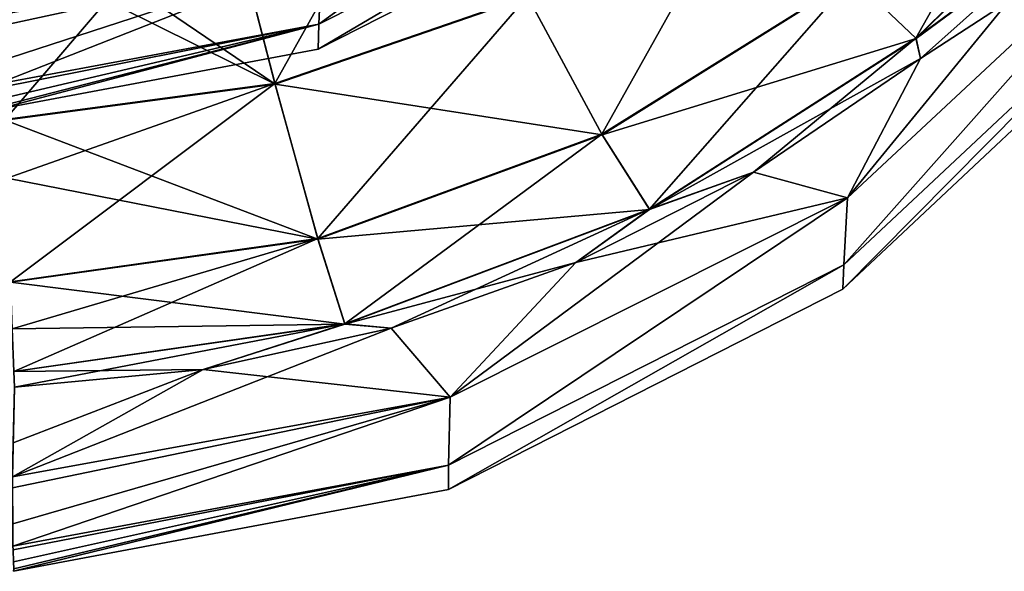
# Model space of a CAD drawing. Units: millimetres. Extents: x -308 to 308, y -200 to 0.
# Drawn here: x 241 to 258, y -190 to -180 of the extents above; entities that cross this region are included whole.
import ezdxf

# ---------------------------------------------------------------- set-up
doc = ezdxf.new("R2010")
doc.units = ezdxf.units.MM
doc.header["$LTSCALE"] = 65.185185
for name, color, linetype in [('254', 7, 'CONTINUOUS'), ('255', 7, 'CONTINUOUS'), ('279', 7, 'CONTINUOUS'), ('280', 7, 'CONTINUOUS'), ('407', 7, 'CONTINUOUS'), ('420', 7, 'CONTINUOUS')]:
    doc.layers.add(name, color=color, linetype=linetype)

msp = doc.modelspace()

# ---------------------------------------------------------------- linework, layer by layer
at = {"layer": '254', "color": 7, "linetype": 'CONTINUOUS', "true_color": 0x968f87}
for points in [[(245.821, -179.258, 127.175), (250.914, -176.702, 127.102), (245.768, -180.439, 63.547), (245.821, -179.258, 127.175)], [(245.768, -180.439, 63.547), (250.914, -176.702, 127.102), (250.835, -177.873, 63.505), (245.768, -180.439, 63.547)], [(250.81, -178.297, 0), (245.755, -180.867, 0), (250.835, -177.873, 63.505), (250.81, -178.297, 0)], [(245.755, -180.867, 0), (245.768, -180.439, 63.547), (250.835, -177.873, 63.505), (245.755, -180.867, 0)], [(240.188, -181.478, 63.536), (240.191, -181.093, 88.101), (245.821, -179.258, 127.175), (240.188, -181.478, 63.536)], [(240.188, -181.478, 63.536), (245.821, -179.258, 127.175), (245.768, -180.439, 63.547), (240.188, -181.478, 63.536)], [(240.191, -181.093, 88.101), (240.206, -180.478, 118.464), (245.821, -179.258, 127.175), (240.191, -181.093, 88.101)], [(240.206, -180.478, 118.464), (240.215, -180.28, 127.036), (245.821, -179.258, 127.175), (240.206, -180.478, 118.464)], [(240.182, -181.915), (240.183, -181.873, 19.44), (245.768, -180.439, 63.547), (240.182, -181.915)], [(245.755, -180.867, 0), (240.182, -181.915), (245.768, -180.439, 63.547), (245.755, -180.867, 0)], [(240.183, -181.873, 19.44), (240.186, -181.749, 38.902), (245.768, -180.439, 63.547), (240.183, -181.873, 19.44)], [(240.186, -181.749, 38.902), (240.186, -181.544, 58.469), (245.768, -180.439, 63.547), (240.186, -181.749, 38.902)], [(240.186, -181.544, 58.469), (240.188, -181.478, 63.536), (245.768, -180.439, 63.547), (240.186, -181.544, 58.469)]]:
    msp.add_3dface(points, dxfattribs=at)
at = {"layer": '255', "color": 7, "linetype": 'CONTINUOUS', "true_color": 0x968f87}
for points in [[(250.914, -176.7, -127.165), (245.822, -179.257, -127.239), (245.769, -180.439, -63.611), (250.914, -176.7, -127.165)], [(250.914, -176.7, -127.165), (245.769, -180.439, -63.611), (250.835, -177.873, -63.569), (250.914, -176.7, -127.165)], [(245.755, -180.867, 0), (250.81, -178.297, 0), (250.835, -177.873, -63.569), (245.755, -180.867, 0)], [(245.769, -180.439, -63.611), (245.755, -180.867, 0), (250.835, -177.873, -63.569), (245.769, -180.439, -63.611)], [(240.191, -181.093, -88.11), (240.188, -181.477, -63.599), (245.822, -179.257, -127.239), (240.191, -181.093, -88.11)], [(245.822, -179.257, -127.239), (240.188, -181.477, -63.599), (245.769, -180.439, -63.611), (245.822, -179.257, -127.239)], [(240.206, -180.478, -118.473), (240.191, -181.093, -88.11), (245.822, -179.257, -127.239), (240.206, -180.478, -118.473)], [(240.215, -180.278, -127.1), (240.206, -180.478, -118.473), (245.822, -179.257, -127.239), (240.215, -180.278, -127.1)], [(240.183, -181.873, -19.447), (240.182, -181.915), (245.769, -180.439, -63.611), (240.183, -181.873, -19.447)], [(240.182, -181.915), (245.755, -180.867, 0), (245.769, -180.439, -63.611), (240.182, -181.915)], [(240.186, -181.749, -38.91), (240.183, -181.873, -19.447), (245.769, -180.439, -63.611), (240.186, -181.749, -38.91)], [(240.188, -181.477, -63.599), (240.186, -181.544, -58.476), (245.769, -180.439, -63.611), (240.188, -181.477, -63.599)], [(240.186, -181.544, -58.476), (240.186, -181.749, -38.91), (245.769, -180.439, -63.611), (240.186, -181.544, -58.476)]]:
    msp.add_3dface(points, dxfattribs=at)
at = {"layer": '279', "color": 7, "linetype": 'CONTINUOUS', "true_color": 0x968f87}
for points in [[(254.915, -183.443, -127.286), (260.536, -178.193, -127.147), (254.852, -184.604, -63.638), (254.915, -183.443, -127.286)], [(254.852, -184.604, -63.638), (260.536, -178.193, -127.147), (260.442, -179.358, -63.559), (254.852, -184.604, -63.638)], [(260.536, -178.193, -127.147), (254.915, -183.443, -127.286), (258.816, -178.679, -187.1), (260.536, -178.193, -127.147)], [(258.816, -178.679, -187.1), (254.915, -183.443, -127.286), (256.179, -181.03, -186.432), (258.816, -178.679, -187.1)], [(254.852, -184.604, -63.638), (260.442, -179.358, -63.559), (254.835, -185.024, 0), (254.852, -184.604, -63.638)], [(254.835, -185.024, 0), (260.442, -179.358, -63.559), (260.411, -179.779, 0), (254.835, -185.024, 0)], [(256.179, -181.03, -186.432), (254.915, -183.443, -127.286), (253.291, -182.999, -185.838), (256.179, -181.03, -186.432)], [(254.915, -183.443, -127.286), (248.04, -186.894, -127.385), (253.291, -182.999, -185.838), (254.915, -183.443, -127.286)], [(253.291, -182.999, -185.838), (248.04, -186.894, -127.385), (250.215, -184.56, -185.344), (253.291, -182.999, -185.838)], [(248.04, -186.894, -127.385), (254.915, -183.443, -127.286), (248.013, -188.068, -63.694), (248.04, -186.894, -127.385)], [(248.013, -188.068, -63.694), (254.915, -183.443, -127.286), (254.852, -184.604, -63.638), (248.013, -188.068, -63.694)], [(250.215, -184.56, -185.344), (248.04, -186.894, -127.385), (247.018, -185.7, -184.971), (250.215, -184.56, -185.344)], [(248.013, -188.068, -63.694), (254.852, -184.604, -63.638), (248.011, -188.494, 0), (248.013, -188.068, -63.694)], [(248.011, -188.494, 0), (254.852, -184.604, -63.638), (254.835, -185.024, 0), (248.011, -188.494, 0)], [(248.04, -186.894, -127.385), (240.47, -188.271, -127.272), (247.018, -185.7, -184.971), (248.04, -186.894, -127.385)], [(247.018, -185.7, -184.971), (240.47, -188.271, -127.272), (243.767, -186.417, -184.741), (247.018, -185.7, -184.971)], [(240.47, -188.271, -127.272), (240.479, -187.682, -150.704), (243.767, -186.417, -184.741), (240.47, -188.271, -127.272)], [(240.479, -187.682, -150.704), (240.504, -186.722, -184.669), (243.767, -186.417, -184.741), (240.479, -187.682, -150.704)], [(240.471, -189.084, -88.372), (240.47, -188.466, -118.852), (248.04, -186.894, -127.385), (240.471, -189.084, -88.372)], [(240.47, -188.466, -118.852), (240.47, -188.271, -127.272), (248.04, -186.894, -127.385), (240.47, -188.466, -118.852)], [(240.476, -189.471, -63.678), (240.471, -189.084, -88.372), (248.04, -186.894, -127.385), (240.476, -189.471, -63.678)], [(240.476, -189.471, -63.678), (248.04, -186.894, -127.385), (248.013, -188.068, -63.694), (240.476, -189.471, -63.678)], [(240.478, -189.536, -58.617), (240.476, -189.471, -63.678), (248.013, -188.068, -63.694), (240.478, -189.536, -58.617)], [(240.486, -189.742, -38.96), (240.478, -189.536, -58.617), (248.013, -188.068, -63.694), (240.486, -189.742, -38.96)], [(240.488, -189.866, -19.503), (240.486, -189.742, -38.96), (248.013, -188.068, -63.694), (240.488, -189.866, -19.503)], [(240.487, -189.908), (240.488, -189.866, -19.503), (248.013, -188.068, -63.694), (240.487, -189.908)], [(240.487, -189.908), (248.013, -188.068, -63.694), (248.011, -188.494, 0), (240.487, -189.908)]]:
    msp.add_3dface(points, dxfattribs=at)
at = {"layer": '280', "color": 7, "linetype": 'CONTINUOUS', "true_color": 0x968f87}
for points in [[(260.536, -178.194, 127.084), (254.915, -183.444, 127.223), (254.852, -184.605, 63.574), (260.536, -178.194, 127.084)], [(260.536, -178.194, 127.084), (254.852, -184.605, 63.574), (260.442, -179.359, 63.495), (260.536, -178.194, 127.084)], [(260.536, -178.194, 127.084), (256.179, -181.03, 186.432), (254.915, -183.444, 127.223), (260.536, -178.194, 127.084)], [(258.816, -178.679, 187.1), (256.179, -181.03, 186.432), (260.536, -178.194, 127.084), (258.816, -178.679, 187.1)], [(254.835, -185.024, 0), (260.411, -179.779, 0), (260.442, -179.359, 63.495), (254.835, -185.024, 0)], [(254.852, -184.605, 63.574), (254.835, -185.024, 0), (260.442, -179.359, 63.495), (254.852, -184.605, 63.574)], [(256.179, -181.03, 186.432), (253.291, -182.999, 185.838), (254.915, -183.444, 127.223), (256.179, -181.03, 186.432)], [(253.291, -182.999, 185.838), (250.215, -184.56, 185.344), (254.915, -183.444, 127.223), (253.291, -182.999, 185.838)], [(254.915, -183.444, 127.223), (248.04, -186.896, 127.322), (248.013, -188.069, 63.63), (254.915, -183.444, 127.223)], [(254.915, -183.444, 127.223), (248.013, -188.069, 63.63), (254.852, -184.605, 63.574), (254.915, -183.444, 127.223)], [(254.915, -183.444, 127.223), (250.215, -184.56, 185.344), (248.04, -186.896, 127.322), (254.915, -183.444, 127.223)], [(250.215, -184.56, 185.344), (247.018, -185.7, 184.971), (248.04, -186.896, 127.322), (250.215, -184.56, 185.344)], [(248.011, -188.494, 0), (254.835, -185.024, 0), (254.852, -184.605, 63.574), (248.011, -188.494, 0)], [(248.013, -188.069, 63.63), (248.011, -188.494, 0), (254.852, -184.605, 63.574), (248.013, -188.069, 63.63)], [(247.018, -185.7, 184.971), (243.767, -186.417, 184.741), (248.04, -186.896, 127.322), (247.018, -185.7, 184.971)], [(240.504, -186.722, 184.669), (240.47, -188.273, 127.209), (243.767, -186.417, 184.741), (240.504, -186.722, 184.669)], [(243.767, -186.417, 184.741), (240.47, -188.273, 127.209), (248.04, -186.896, 127.322), (243.767, -186.417, 184.741)], [(240.47, -188.273, 127.209), (240.47, -188.466, 118.843), (248.04, -186.896, 127.322), (240.47, -188.273, 127.209)], [(240.47, -188.466, 118.843), (240.471, -189.084, 88.364), (248.04, -186.896, 127.322), (240.47, -188.466, 118.843)], [(240.471, -189.084, 88.364), (240.476, -189.472, 63.614), (248.04, -186.896, 127.322), (240.471, -189.084, 88.364)], [(248.04, -186.896, 127.322), (240.476, -189.472, 63.614), (248.013, -188.069, 63.63), (248.04, -186.896, 127.322)], [(240.476, -189.472, 63.614), (240.478, -189.537, 58.609), (248.013, -188.069, 63.63), (240.476, -189.472, 63.614)], [(240.478, -189.537, 58.609), (240.486, -189.742, 38.951), (248.013, -188.069, 63.63), (240.478, -189.537, 58.609)], [(240.486, -189.742, 38.951), (240.488, -189.866, 19.496), (248.013, -188.069, 63.63), (240.486, -189.742, 38.951)], [(240.488, -189.866, 19.496), (240.487, -189.908), (248.013, -188.069, 63.63), (240.488, -189.866, 19.496)], [(240.487, -189.908), (248.011, -188.494, 0), (248.013, -188.069, 63.63), (240.487, -189.908)]]:
    msp.add_3dface(points, dxfattribs=at)
at = {"layer": '407', "color": 7, "linetype": 'CONTINUOUS', "true_color": 0x968f87}
for points in [[(255.004, -179.633, -194.101), (258.625, -176.195, -195.006), (256.099, -180.681, -189.555), (255.004, -179.633, -194.101)], [(256.099, -180.681, -189.555), (258.625, -176.195, -195.006), (259.908, -176.959, -190.752), (256.099, -180.681, -189.555)], [(244.051, -177.75, -200.783), (247.704, -176.633, -200.999), (245.009, -181.463, -197.204), (244.051, -177.75, -200.783)], [(245.009, -181.463, -197.204), (247.704, -176.633, -200.999), (249.377, -179.953, -197.579), (245.009, -181.463, -197.204)], [(258.816, -178.679, -187.1), (256.099, -180.681, -189.555), (259.908, -176.959, -190.752), (258.816, -178.679, -187.1)], [(249.377, -179.953, -197.579), (253.283, -177.655, -198.111), (250.667, -182.343, -193.318), (249.377, -179.953, -197.579)], [(250.667, -182.343, -193.318), (253.283, -177.655, -198.111), (255.004, -179.633, -194.101), (250.667, -182.343, -193.318)], [(240.251, -179.112, -200.009), (244.051, -177.75, -200.783), (240.341, -182.087, -197.055), (240.251, -179.112, -200.009)], [(240.341, -182.087, -197.055), (244.051, -177.75, -200.783), (245.009, -181.463, -197.204), (240.341, -182.087, -197.055)], [(258.816, -178.679, -187.1), (256.179, -181.03, -186.432), (256.099, -180.681, -189.555), (258.816, -178.679, -187.1)], [(250.667, -182.343, -193.318), (255.004, -179.633, -194.101), (251.487, -183.641, -188.505), (250.667, -182.343, -193.318)], [(251.487, -183.641, -188.505), (255.004, -179.633, -194.101), (256.099, -180.681, -189.555), (251.487, -183.641, -188.505)], [(245.009, -181.463, -197.204), (249.377, -179.953, -197.579), (245.748, -184.148, -192.76), (245.009, -181.463, -197.204)], [(245.748, -184.148, -192.76), (249.377, -179.953, -197.579), (250.667, -182.343, -193.318), (245.748, -184.148, -192.76)], [(253.291, -182.999, -185.838), (251.487, -183.641, -188.505), (256.099, -180.681, -189.555), (253.291, -182.999, -185.838)], [(256.179, -181.03, -186.432), (253.291, -182.999, -185.838), (256.099, -180.681, -189.555), (256.179, -181.03, -186.432)], [(240.341, -182.087, -197.055), (245.009, -181.463, -197.204), (240.373, -183.102, -195.707), (240.341, -182.087, -197.055)], [(240.373, -183.102, -195.707), (245.009, -181.463, -197.204), (240.431, -184.896, -192.539), (240.373, -183.102, -195.707)], [(240.431, -184.896, -192.539), (245.009, -181.463, -197.204), (245.748, -184.148, -192.76), (240.431, -184.896, -192.539)], [(245.748, -184.148, -192.76), (250.667, -182.343, -193.318), (246.218, -185.625, -187.749), (245.748, -184.148, -192.76)], [(246.218, -185.625, -187.749), (250.667, -182.343, -193.318), (251.487, -183.641, -188.505), (246.218, -185.625, -187.749)], [(253.291, -182.999, -185.838), (250.215, -184.56, -185.344), (251.487, -183.641, -188.505), (253.291, -182.999, -185.838)], [(247.018, -185.7, -184.971), (246.218, -185.625, -187.749), (251.487, -183.641, -188.505), (247.018, -185.7, -184.971)], [(250.215, -184.56, -185.344), (247.018, -185.7, -184.971), (251.487, -183.641, -188.505), (250.215, -184.56, -185.344)], [(240.431, -184.896, -192.539), (245.748, -184.148, -192.76), (240.46, -185.71, -190.45), (240.431, -184.896, -192.539)], [(240.46, -185.71, -190.45), (245.748, -184.148, -192.76), (240.489, -186.449, -187.451), (240.46, -185.71, -190.45)], [(240.489, -186.449, -187.451), (245.748, -184.148, -192.76), (246.218, -185.625, -187.749), (240.489, -186.449, -187.451)], [(240.504, -186.722, -184.669), (240.489, -186.449, -187.451), (246.218, -185.625, -187.749), (240.504, -186.722, -184.669)], [(243.767, -186.417, -184.741), (240.504, -186.722, -184.669), (246.218, -185.625, -187.749), (243.767, -186.417, -184.741)], [(247.018, -185.7, -184.971), (243.767, -186.417, -184.741), (246.218, -185.625, -187.749), (247.018, -185.7, -184.971)]]:
    msp.add_3dface(points, dxfattribs=at)
at = {"layer": '420', "color": 7, "linetype": 'CONTINUOUS', "true_color": 0x968f87}
for points in [[(259.912, -176.961, 190.735), (255.01, -179.64, 194.084), (256.102, -180.683, 189.536), (259.912, -176.961, 190.735)], [(258.816, -178.679, 187.1), (259.912, -176.961, 190.735), (256.102, -180.683, 189.536), (258.816, -178.679, 187.1)], [(244.055, -177.767, 200.771), (240.225, -178.228, 200.684), (245.013, -181.476, 197.188), (244.055, -177.767, 200.771)], [(249.383, -179.965, 197.563), (244.055, -177.767, 200.771), (245.013, -181.476, 197.188), (249.383, -179.965, 197.563)], [(245.013, -181.476, 197.188), (240.225, -178.228, 200.684), (240.251, -179.112, 200.009), (245.013, -181.476, 197.188)], [(256.179, -181.03, 186.432), (258.816, -178.679, 187.1), (256.102, -180.683, 189.536), (256.179, -181.03, 186.432)], [(240.342, -182.1, 197.039), (245.013, -181.476, 197.188), (240.251, -179.112, 200.009), (240.342, -182.1, 197.039)], [(255.01, -179.64, 194.084), (249.383, -179.965, 197.563), (250.671, -182.35, 193.3), (255.01, -179.64, 194.084)], [(255.01, -179.64, 194.084), (250.671, -182.35, 193.3), (256.102, -180.683, 189.536), (255.01, -179.64, 194.084)], [(249.383, -179.965, 197.563), (245.013, -181.476, 197.188), (250.671, -182.35, 193.3), (249.383, -179.965, 197.563)], [(256.102, -180.683, 189.536), (250.671, -182.35, 193.3), (251.489, -183.644, 188.485), (256.102, -180.683, 189.536)], [(256.179, -181.03, 186.432), (256.102, -180.683, 189.536), (251.489, -183.644, 188.485), (256.179, -181.03, 186.432)], [(253.291, -182.999, 185.838), (256.179, -181.03, 186.432), (251.489, -183.644, 188.485), (253.291, -182.999, 185.838)], [(245.013, -181.476, 197.188), (240.342, -182.1, 197.039), (245.751, -184.156, 192.741), (245.013, -181.476, 197.188)], [(250.671, -182.35, 193.3), (245.013, -181.476, 197.188), (245.751, -184.156, 192.741), (250.671, -182.35, 193.3)], [(245.751, -184.156, 192.741), (240.342, -182.1, 197.039), (240.373, -183.102, 195.707), (245.751, -184.156, 192.741)], [(250.671, -182.35, 193.3), (245.751, -184.156, 192.741), (251.489, -183.644, 188.485), (250.671, -182.35, 193.3)], [(240.432, -184.905, 192.519), (245.751, -184.156, 192.741), (240.373, -183.102, 195.707), (240.432, -184.905, 192.519)], [(250.215, -184.56, 185.344), (253.291, -182.999, 185.838), (251.489, -183.644, 188.485), (250.215, -184.56, 185.344)], [(251.489, -183.644, 188.485), (245.751, -184.156, 192.741), (246.22, -185.629, 187.728), (251.489, -183.644, 188.485)], [(250.215, -184.56, 185.344), (251.489, -183.644, 188.485), (246.22, -185.629, 187.728), (250.215, -184.56, 185.344)], [(245.751, -184.156, 192.741), (240.432, -184.905, 192.519), (246.22, -185.629, 187.728), (245.751, -184.156, 192.741)], [(247.018, -185.7, 184.971), (250.215, -184.56, 185.344), (246.22, -185.629, 187.728), (247.018, -185.7, 184.971)], [(246.22, -185.629, 187.728), (240.432, -184.905, 192.519), (240.46, -185.71, 190.45), (246.22, -185.629, 187.728)], [(240.489, -186.452, 187.43), (246.22, -185.629, 187.728), (240.46, -185.71, 190.45), (240.489, -186.452, 187.43)], [(243.767, -186.417, 184.741), (246.22, -185.629, 187.728), (240.489, -186.452, 187.43), (243.767, -186.417, 184.741)], [(243.767, -186.417, 184.741), (247.018, -185.7, 184.971), (246.22, -185.629, 187.728), (243.767, -186.417, 184.741)], [(240.504, -186.722, 184.669), (243.767, -186.417, 184.741), (240.489, -186.452, 187.43), (240.504, -186.722, 184.669)]]:
    msp.add_3dface(points, dxfattribs=at)

doc.saveas('drawing.dxf')
